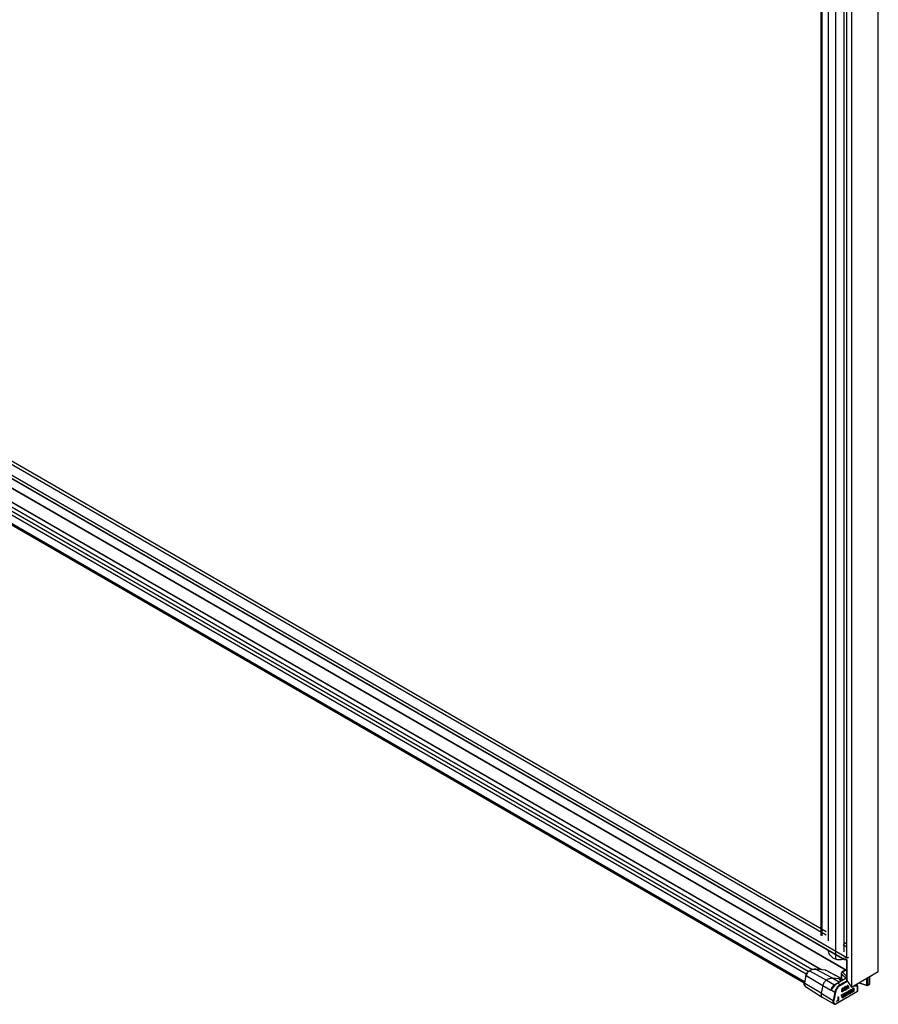
# Model space of a CAD drawing. Extents: x -0.01 to 0.86, y -0.49 to 1.96.
# Drawn here: x 0.45 to 0.86, y -0.49 to -0.02 of the extents above; entities that cross this region are included whole.
import ezdxf

# ---------------------------------------------------------------- set-up
doc = ezdxf.new("R2010")
doc.units = 0

msp = doc.modelspace()

# ---------------------------------------------------------------- linework, layer by layer
at = {"linetype": 'Continuous'}
for points in [[(0.83436, -0.45881), (0.83436, 1.46735)], [(0.83782, 1.46458), (0.83782, 1.46468), (0.83464, 1.4669), (0.83464, -0.45897)], [(0.83782, -0.46141), (0.83782, 1.46459)], [(0.85224, 1.46386), (0.85224, 1.46463), (0.84523, 1.46058), (0.84523, -0.46666)], [(0.84138, -0.47028), (0.84138, 1.46044)], [(0.84659, 1.45857), (0.84659, -0.46745)], [(0.84674, -0.46904), (0.84674, 1.45812), (0.849, 1.45497)], [(0.83672, -0.45699), (0.21158, -0.09607), (0.21149, -0.09747), (0.83672, -0.45844)], [(0.84497, -0.47023), (0.2105, -0.10393)], [(0.21165, -0.10459), (0.21165, -0.10897), (0.84645, -0.47547)], [(0.84645, -0.47555), (0.2117, -0.10908)], [(0.82713, -0.47743), (0.21362, -0.12322)], [(0.82798, -0.47619), (0.21448, -0.12199)], [(0.82987, -0.47525), (0.21685, -0.12133)], [(0.83406, -0.47528), (0.22169, -0.12174)], [(0.83411, -0.47529), (0.22174, -0.12174)], [(0.82616, -0.48175), (0.21275, -0.1276)], [(0.82632, -0.48114), (0.21286, -0.12696)], [(0.84138, -0.47028), (0.84078, -0.46999), (0.8402, -0.46966), (0.83964, -0.46926), (0.83911, -0.4688), (0.83864, -0.46828), (0.83826, -0.46771), (0.83798, -0.46709), (0.83783, -0.46644)], [(0.84497, -0.4632), (0.84645, -0.46405)], [(0.84559, -0.46212), (0.84645, -0.46261)], [(0.84265, -0.4706), (0.84239, -0.47056), (0.84213, -0.47052), (0.84187, -0.47045), (0.84162, -0.47037), (0.84138, -0.47028)], [(0.84404, -0.47054), (0.84376, -0.47059), (0.84349, -0.47061), (0.84321, -0.47062), (0.84293, -0.47062), (0.84265, -0.4706)], [(0.845, -0.47025), (0.84404, -0.47054)], [(0.84657, -0.47056), (0.84637, -0.47056), (0.84616, -0.47056), (0.84596, -0.47054), (0.84575, -0.47051), (0.84555, -0.47047)], [(0.84659, -0.47047), (0.84659, -0.48012)], [(0.84668, -0.46955), (0.84687, -0.46953), (0.84706, -0.4695), (0.84724, -0.46945), (0.84742, -0.46939), (0.84759, -0.46931)], [(0.84674, -0.47047), (0.84674, -0.48058), (0.849, -0.48373)], [(0.82697, -0.47795), (0.82705, -0.47764), (0.82716, -0.47734), (0.8273, -0.47705), (0.82747, -0.47677), (0.82767, -0.47651), (0.82789, -0.47627), (0.82813, -0.47605), (0.8284, -0.47587)], [(0.82869, -0.4759), (0.82848, -0.47604), (0.82828, -0.4762), (0.82809, -0.47638), (0.82792, -0.47657), (0.82776, -0.47677), (0.82762, -0.47699), (0.82749, -0.47721), (0.82737, -0.47744), (0.82728, -0.47768), (0.82719, -0.47793), (0.82713, -0.47818)], [(0.8284, -0.47587), (0.82876, -0.47568), (0.82913, -0.47551), (0.82951, -0.47535), (0.8299, -0.47523), (0.8303, -0.47513), (0.8307, -0.47507), (0.83111, -0.47504), (0.83152, -0.47506)], [(0.8284, -0.47587), (0.82844, -0.47586), (0.82847, -0.47585), (0.82851, -0.47585), (0.82855, -0.47585), (0.82859, -0.47585), (0.82862, -0.47587), (0.82866, -0.47588), (0.82869, -0.4759)], [(0.83166, -0.4751), (0.83127, -0.47509), (0.83089, -0.47511), (0.8305, -0.47518), (0.83012, -0.47527), (0.82975, -0.47539), (0.82939, -0.47554), (0.82903, -0.47571), (0.82869, -0.4759)], [(0.82869, -0.4759), (0.83692, -0.48032)], [(0.83628, -0.47548), (0.83152, -0.47506)], [(0.83152, -0.47506), (0.83166, -0.4751)], [(0.84402, -0.4795), (0.83643, -0.47553), (0.83166, -0.4751), (0.84003, -0.47948)], [(0.83628, -0.47548), (0.83665, -0.47559)], [(0.83628, -0.47548), (0.83643, -0.47553)], [(0.83665, -0.47559), (0.83643, -0.47553)], [(0.83665, -0.47559), (0.84402, -0.47943)], [(0.84624, -0.47543), (0.84433, -0.47653)], [(0.84642, -0.47553), (0.84463, -0.47656), (0.84659, -0.47851)], [(0.82697, -0.47795), (0.8262, -0.48169)], [(0.82697, -0.47795), (0.82696, -0.47798), (0.82697, -0.47801), (0.82698, -0.47803), (0.82699, -0.47806), (0.82701, -0.47808), (0.82703, -0.4781), (0.82705, -0.47812), (0.82707, -0.47813), (0.82709, -0.47815), (0.82711, -0.47816), (0.82713, -0.47818)], [(0.83692, -0.48032), (0.83672, -0.48044), (0.83653, -0.48059), (0.83635, -0.48075), (0.83618, -0.48092), (0.83602, -0.48109), (0.83587, -0.48128), (0.83574, -0.48148), (0.83561, -0.48168), (0.83549, -0.48189), (0.83539, -0.4821), (0.83529, -0.48232), (0.83521, -0.48254), (0.83514, -0.48277), (0.83508, -0.483)], [(0.84003, -0.47948), (0.83963, -0.47947), (0.83922, -0.4795), (0.83882, -0.47956), (0.83842, -0.47966), (0.83803, -0.47979), (0.83765, -0.47994), (0.83728, -0.48012), (0.83692, -0.48032)], [(0.84394, -0.47983), (0.84003, -0.47948), (0.84308, -0.48124)], [(0.84288, -0.48136), (0.8462, -0.47945), (0.8465, -0.47948), (0.84318, -0.48139), (0.84238, -0.48184), (0.84352, -0.4825), (0.84677, -0.48062)], [(0.84355, -0.48001), (0.84352, -0.48), (0.8435, -0.48), (0.84347, -0.48), (0.84344, -0.48), (0.84341, -0.48), (0.84338, -0.48), (0.84335, -0.48), (0.84332, -0.48001), (0.84329, -0.48001), (0.84327, -0.48002), (0.84324, -0.48003), (0.84321, -0.48005), (0.8432, -0.48008), (0.8432, -0.4801), (0.8432, -0.48013), (0.84322, -0.48016), (0.84323, -0.48018), (0.84325, -0.48021), (0.84327, -0.48023), (0.84329, -0.48025), (0.84331, -0.48027), (0.84334, -0.48028), (0.84336, -0.4803)], [(0.8441, -0.47957), (0.84411, -0.47965), (0.84409, -0.47974), (0.84407, -0.47982), (0.84404, -0.4799), (0.844, -0.47997), (0.84395, -0.48004), (0.8439, -0.48011), (0.84383, -0.48016), (0.84376, -0.48021), (0.84369, -0.48026), (0.84361, -0.48029), (0.84353, -0.48031), (0.84344, -0.48031), (0.84336, -0.4803)], [(0.84336, -0.4803), (0.84395, -0.48074)], [(0.84363, -0.48006), (0.84363, -0.48005), (0.84367, -0.48005), (0.84374, -0.48002), (0.84383, -0.47996), (0.84391, -0.47988), (0.84397, -0.47977), (0.84401, -0.47963), (0.84402, -0.47954)], [(0.84402, -0.47706), (0.8441, -0.47724), (0.84617, -0.4793), (0.84617, -0.47946)], [(0.8441, -0.47724), (0.84412, -0.47713), (0.84415, -0.47702), (0.8442, -0.47691), (0.84427, -0.47682), (0.84435, -0.47674), (0.84443, -0.47666), (0.84453, -0.4766), (0.84463, -0.47656)], [(0.8441, -0.47724), (0.8441, -0.47957), (0.84492, -0.48018)], [(0.84433, -0.47653), (0.84436, -0.47651), (0.8444, -0.47651), (0.84444, -0.4765), (0.84448, -0.47651), (0.84452, -0.47651), (0.84456, -0.47653), (0.8446, -0.47654), (0.84463, -0.47656)], [(0.84617, -0.4793), (0.84618, -0.4792), (0.8462, -0.47911), (0.84624, -0.47902), (0.84629, -0.47893), (0.84635, -0.47886), (0.84642, -0.47878), (0.8465, -0.47872), (0.84658, -0.47867)], [(0.84659, -0.48012), (0.84664, -0.4804), (0.84674, -0.48058)], [(0.85266, -0.48161), (0.85644, -0.48287), (0.85644, -0.47943)], [(0.85674, -0.47926), (0.85674, -0.48285), (0.85767, -0.48231), (0.85767, -0.47872)], [(0.85775, -0.47867), (0.85775, -0.48221), (0.8577, -0.48235), (0.85762, -0.48242)], [(0.82676, -0.48346), (0.82665, -0.48338), (0.82655, -0.48329), (0.82646, -0.48319), (0.82638, -0.48308), (0.82632, -0.48296), (0.82626, -0.48283), (0.82622, -0.48271), (0.82619, -0.48257), (0.82616, -0.48244), (0.82615, -0.48231), (0.82615, -0.48217), (0.82615, -0.48204), (0.82617, -0.4819), (0.82619, -0.48177)], [(0.8262, -0.48169), (0.82623, -0.48179), (0.82637, -0.48191)], [(0.82637, -0.48191), (0.82635, -0.48203), (0.82633, -0.48215), (0.82632, -0.48227), (0.82631, -0.48239), (0.82632, -0.48251), (0.82632, -0.48263), (0.82634, -0.48275), (0.82637, -0.48287), (0.8264, -0.48298), (0.82645, -0.48309), (0.82651, -0.4832), (0.82658, -0.4833), (0.82666, -0.48338), (0.82676, -0.48346)], [(0.82676, -0.48346), (0.83478, -0.48856)], [(0.82676, -0.48346), (0.82676, -0.48346), (0.82676, -0.48346), (0.82676, -0.48346), (0.82676, -0.48346), (0.82676, -0.48346)], [(0.83508, -0.483), (0.83897, -0.48525), (0.83916, -0.4851), (0.84101, -0.48616)], [(0.84081, -0.48256), (0.84061, -0.48269), (0.84042, -0.48283), (0.84024, -0.48299), (0.84007, -0.48316), (0.83991, -0.48334), (0.83977, -0.48353), (0.83963, -0.48372), (0.8395, -0.48392), (0.83938, -0.48413), (0.83928, -0.48435), (0.83918, -0.48457), (0.8391, -0.48479), (0.83903, -0.48502), (0.83897, -0.48525)], [(0.84043, -0.48313), (0.84034, -0.48323), (0.84024, -0.48333), (0.84015, -0.48343), (0.84007, -0.48353), (0.83998, -0.48363), (0.8399, -0.48374), (0.83982, -0.48385), (0.83974, -0.48395), (0.83966, -0.48406), (0.83959, -0.48417), (0.83951, -0.48429), (0.83944, -0.4844), (0.83937, -0.48452), (0.83931, -0.48463), (0.83924, -0.48475), (0.83918, -0.48487), (0.83912, -0.48499)], [(0.84148, -0.48248), (0.84138, -0.48257), (0.84128, -0.48266), (0.84118, -0.48275), (0.84108, -0.48284), (0.84098, -0.48293), (0.84088, -0.48303), (0.84079, -0.48312), (0.8407, -0.48322), (0.8406, -0.48332), (0.84051, -0.48342), (0.84042, -0.48352), (0.84033, -0.48362), (0.84025, -0.48372), (0.84016, -0.48382), (0.84007, -0.48393), (0.83999, -0.48403), (0.8399, -0.48414), (0.83982, -0.48424), (0.83974, -0.48435), (0.83966, -0.48446), (0.83958, -0.48457), (0.8395, -0.48467), (0.83941, -0.48478), (0.83933, -0.48489), (0.83925, -0.485), (0.83916, -0.4851)], [(0.84043, -0.48313), (0.84058, -0.48299), (0.84092, -0.48267), (0.84124, -0.4824)], [(0.84098, -0.48262), (0.84081, -0.48256)], [(0.84099, -0.49186), (0.84106, -0.4919), (0.85186, -0.48566), (0.85186, -0.48324), (0.85193, -0.48314)], [(0.84101, -0.48616), (0.84109, -0.48585), (0.84118, -0.48554), (0.84129, -0.48523), (0.84142, -0.48493), (0.84157, -0.48464), (0.84173, -0.48436), (0.8419, -0.48408), (0.84209, -0.48381), (0.84229, -0.48356), (0.84251, -0.48332), (0.84274, -0.48308), (0.84298, -0.48287), (0.84324, -0.48267), (0.84352, -0.4825)], [(0.84124, -0.4824), (0.84149, -0.4822), (0.84181, -0.48198), (0.84208, -0.48181)], [(0.84124, -0.4824), (0.84126, -0.48239), (0.84129, -0.48238), (0.84131, -0.48239), (0.84134, -0.4824), (0.84136, -0.48241), (0.84138, -0.48242), (0.8414, -0.48243), (0.84142, -0.48244), (0.84144, -0.48245), (0.84146, -0.48247), (0.84148, -0.48248)], [(0.84135, -0.48622), (0.84142, -0.48592), (0.84151, -0.48563), (0.84162, -0.48535), (0.84174, -0.48507), (0.84187, -0.4848), (0.84202, -0.48453), (0.84218, -0.48427), (0.84236, -0.48403), (0.84255, -0.48379), (0.84275, -0.48356), (0.84296, -0.48335), (0.84319, -0.48314), (0.84343, -0.48296), (0.84369, -0.4828)], [(0.84238, -0.48184), (0.84148, -0.48248)], [(0.84208, -0.48181), (0.84234, -0.48166), (0.84263, -0.4815), (0.84288, -0.48136)], [(0.84208, -0.48181), (0.84212, -0.48179), (0.84216, -0.48178), (0.8422, -0.48178), (0.84224, -0.48179), (0.84228, -0.48179), (0.84231, -0.48181), (0.84235, -0.48182), (0.84238, -0.48184)], [(0.84288, -0.48136), (0.84291, -0.48134), (0.84295, -0.48134), (0.84299, -0.48133), (0.84303, -0.48134), (0.84307, -0.48134), (0.84311, -0.48136), (0.84315, -0.48137), (0.84318, -0.48139)], [(0.84369, -0.4828), (0.84369, -0.48275), (0.84368, -0.48271), (0.84366, -0.48267), (0.84364, -0.48263), (0.84361, -0.48259), (0.84359, -0.48255), (0.84355, -0.48252), (0.84352, -0.4825)], [(0.84369, -0.4828), (0.84694, -0.48092)], [(0.84522, -0.48536), (0.84514, -0.4856), (0.84501, -0.48579), (0.84488, -0.4859), (0.84467, -0.48602), (0.84454, -0.48606), (0.84444, -0.48604), (0.84434, -0.48595), (0.84428, -0.48583), (0.84428, -0.48564), (0.84434, -0.48545), (0.84444, -0.48524), (0.84454, -0.4851), (0.84467, -0.48499), (0.84483, -0.4849), (0.84491, -0.48482), (0.84498, -0.4847), (0.84501, -0.48457), (0.84498, -0.48439)], [(0.84429, -0.48561), (0.84444, -0.4857), (0.84457, -0.48581), (0.84467, -0.48579), (0.84488, -0.48567), (0.84498, -0.48558), (0.84506, -0.48542), (0.84509, -0.48529), (0.84524, -0.4852), (0.84522, -0.48536), (0.84509, -0.48529)], [(0.84444, -0.48558), (0.84432, -0.48551)], [(0.84452, -0.48474), (0.84436, -0.48483), (0.84439, -0.4847), (0.84446, -0.4845), (0.84457, -0.48432), (0.8447, -0.48421), (0.84483, -0.48414), (0.84493, -0.48411), (0.84504, -0.48413), (0.84514, -0.48422), (0.84497, -0.48412), (0.84499, -0.48426), (0.84517, -0.48436), (0.84517, -0.48451), (0.84499, -0.48441), (0.84499, -0.48426)], [(0.84449, -0.48544), (0.84437, -0.48537)], [(0.84491, -0.48436), (0.84491, -0.48436), (0.84467, -0.48445), (0.84459, -0.48454), (0.84454, -0.48464), (0.8444, -0.48467)], [(0.84454, -0.48464), (0.84443, -0.48458)], [(0.84517, -0.48451), (0.84514, -0.48468), (0.84504, -0.4849), (0.84493, -0.48503), (0.84483, -0.48513), (0.84467, -0.48522), (0.84457, -0.48532), (0.84449, -0.48544), (0.84444, -0.48558), (0.84444, -0.4857)], [(0.84457, -0.48532), (0.84444, -0.48524)], [(0.84459, -0.48454), (0.84448, -0.48447)], [(0.84467, -0.48522), (0.84452, -0.48513)], [(0.84467, -0.48445), (0.84454, -0.48438)], [(0.84474, -0.48495), (0.84466, -0.48503), (0.84457, -0.48508)], [(0.84483, -0.48436), (0.84466, -0.48427)], [(0.84483, -0.48513), (0.84466, -0.48503)], [(0.84493, -0.48503), (0.84477, -0.48494)], [(0.84504, -0.4849), (0.8449, -0.48482)], [(0.84514, -0.48468), (0.845, -0.4846)], [(0.84514, -0.4856), (0.84501, -0.48552)], [(0.84514, -0.48422), (0.84517, -0.48436)], [(0.84566, -0.48542), (0.84555, -0.48536), (0.84548, -0.48525), (0.84545, -0.48515), (0.84545, -0.48496), (0.84548, -0.48483), (0.84555, -0.48463), (0.84548, -0.48445), (0.84545, -0.48435), (0.84545, -0.4842), (0.84548, -0.48407), (0.84555, -0.48387), (0.84566, -0.48369), (0.84579, -0.48358), (0.84641, -0.48322), (0.84641, -0.48502), (0.84579, -0.48538), (0.84566, -0.48542), (0.84556, -0.48536)], [(0.84545, -0.4842), (0.84563, -0.48432), (0.84576, -0.48436), (0.84625, -0.48408), (0.84625, -0.48354), (0.84608, -0.48344), (0.84569, -0.48367)], [(0.84545, -0.48499), (0.84563, -0.48512), (0.84576, -0.48516), (0.84625, -0.48488), (0.84625, -0.48431), (0.84608, -0.48421), (0.84559, -0.48449), (0.84555, -0.48453)], [(0.84561, -0.48422), (0.84546, -0.48414)], [(0.84561, -0.48502), (0.84546, -0.48494)], [(0.84561, -0.48415), (0.84548, -0.48407)], [(0.84561, -0.48491), (0.84548, -0.48483)], [(0.84563, -0.48402), (0.84552, -0.48395)], [(0.84563, -0.48478), (0.84552, -0.48472)], [(0.84624, -0.48489), (0.84624, -0.48492), (0.84561, -0.48528), (0.84552, -0.48531)], [(0.84568, -0.48391), (0.84557, -0.48384)], [(0.84568, -0.48467), (0.84557, -0.48461)], [(0.84576, -0.48459), (0.84559, -0.48449)], [(0.84625, -0.48354), (0.84576, -0.48383), (0.84568, -0.48391), (0.84563, -0.48402), (0.84561, -0.48415), (0.84563, -0.48432)], [(0.84625, -0.48431), (0.84576, -0.48459), (0.84568, -0.48467), (0.84563, -0.48478), (0.84561, -0.48491), (0.84561, -0.48502), (0.84563, -0.48512)], [(0.84579, -0.48538), (0.84561, -0.48528)], [(0.84576, -0.48383), (0.84563, -0.48375)], [(0.84624, -0.48332), (0.84624, -0.48353)], [(0.84624, -0.48409), (0.84624, -0.4843)], [(0.84641, -0.48502), (0.84624, -0.48492)], [(0.84676, -0.48422), (0.84688, -0.48429), (0.84677, -0.48481), (0.84662, -0.4849), (0.84703, -0.48286), (0.84724, -0.48274), (0.84766, -0.4843), (0.8475, -0.48439), (0.8474, -0.48399), (0.84726, -0.48391)], [(0.84677, -0.48481), (0.84665, -0.48474)], [(0.84686, -0.4841), (0.84677, -0.48415)], [(0.8469, -0.48412), (0.84679, -0.48406)], [(0.8474, -0.48399), (0.84688, -0.48429)], [(0.84714, -0.48296), (0.84703, -0.48289)], [(0.84711, -0.48282), (0.84748, -0.4842), (0.84745, -0.48422)], [(0.84766, -0.4843), (0.84748, -0.4842)], [(0.84789, -0.48563), (0.84772, -0.48553)], [(0.84841, -0.48682), (0.84828, -0.48678), (0.8482, -0.48671), (0.84815, -0.48659), (0.84812, -0.48649), (0.8481, -0.48631), (0.8481, -0.48597), (0.84812, -0.48576), (0.84815, -0.48563), (0.8482, -0.48545), (0.84828, -0.48529), (0.84841, -0.4851), (0.84856, -0.48497), (0.84872, -0.48492), (0.84885, -0.48496), (0.84893, -0.48503), (0.84898, -0.48516), (0.849, -0.48525), (0.84903, -0.48543), (0.84903, -0.48578), (0.849, -0.48598), (0.84898, -0.48611), (0.84893, -0.48629), (0.84885, -0.48645), (0.84872, -0.48664), (0.84856, -0.48677), (0.84841, -0.48682), (0.84823, -0.48672), (0.8482, -0.48671)], [(0.8481, -0.48633), (0.84825, -0.48642), (0.84836, -0.48659), (0.84856, -0.48658), (0.84869, -0.48647), (0.84877, -0.48635), (0.84887, -0.48606), (0.8489, -0.48581), (0.8489, -0.48554), (0.84887, -0.48533), (0.84877, -0.48516), (0.8486, -0.48506), (0.84848, -0.48504)], [(0.84852, -0.48503), (0.84869, -0.48513), (0.84856, -0.48517), (0.84843, -0.48528), (0.84836, -0.4854), (0.84825, -0.48569), (0.84823, -0.48593), (0.84823, -0.4862), (0.84825, -0.48642)], [(0.84836, -0.4854), (0.84825, -0.48534)], [(0.84843, -0.48528), (0.84833, -0.48522)], [(0.84856, -0.48517), (0.84843, -0.48509)], [(0.84875, -0.48493), (0.8488, -0.48506), (0.84883, -0.48516), (0.84885, -0.48529)], [(0.84893, -0.48503), (0.84876, -0.48493)], [(0.84898, -0.48516), (0.8488, -0.48506)], [(0.849, -0.48525), (0.84883, -0.48516)], [(0.84903, -0.48543), (0.84888, -0.48534)], [(0.85002, -0.48502), (0.85002, -0.48414), (0.85017, -0.48405), (0.85017, -0.48584), (0.85002, -0.48593), (0.85002, -0.48532), (0.84983, -0.48516), (0.84944, -0.48626), (0.84924, -0.48638), (0.8497, -0.48504), (0.84924, -0.48458), (0.84944, -0.48447), (0.85002, -0.48502), (0.84984, -0.48492), (0.8494, -0.48449)], [(0.84983, -0.48516), (0.84969, -0.48508)], [(0.85, -0.48501), (0.85, -0.48531)], [(0.85011, -0.48308), (0.85186, -0.48324)], [(0.85057, -0.48282), (0.85179, -0.48293), (0.85118, -0.48247)], [(0.85119, -0.48246), (0.85184, -0.48295)], [(0.85193, -0.48314), (0.85193, -0.48556), (0.85189, -0.48571), (0.85181, -0.48578)], [(0.85181, -0.48578), (0.85186, -0.48566), (0.85193, -0.48556)], [(0.85186, -0.48324), (0.85187, -0.48321), (0.85188, -0.48317), (0.85188, -0.48314), (0.85188, -0.4831), (0.85188, -0.48307), (0.85187, -0.48303), (0.85185, -0.483), (0.85183, -0.48297)], [(0.85255, -0.48167), (0.85649, -0.48298)], [(0.85649, -0.48298), (0.85644, -0.48287), (0.85674, -0.48285), (0.85669, -0.48296)], [(0.85669, -0.48296), (0.85649, -0.48298)], [(0.85669, -0.48296), (0.85762, -0.48242)], [(0.85762, -0.48242), (0.85767, -0.48231), (0.85775, -0.48221)], [(0.83432, -0.48674), (0.83429, -0.48688), (0.83427, -0.48702), (0.83426, -0.48716), (0.83426, -0.4873), (0.83426, -0.48744), (0.83427, -0.48758), (0.83429, -0.48773), (0.83432, -0.48786), (0.83436, -0.488), (0.83441, -0.48813), (0.83448, -0.48825), (0.83457, -0.48837), (0.83467, -0.48847), (0.83478, -0.48856)], [(0.83432, -0.48674), (0.8402, -0.49013)], [(0.83478, -0.48856), (0.84069, -0.49197), (0.84096, -0.49201), (0.84106, -0.4919), (0.84101, -0.49201)], [(0.84069, -0.49197), (0.84057, -0.49189), (0.84047, -0.49179), (0.84038, -0.49167), (0.8403, -0.49155), (0.84025, -0.49142), (0.8402, -0.49128), (0.84017, -0.49114), (0.84015, -0.49099), (0.84014, -0.49085), (0.84013, -0.49071), (0.84014, -0.49056), (0.84015, -0.49042), (0.84017, -0.49028), (0.8402, -0.49013)], [(0.84099, -0.49186), (0.84088, -0.49178), (0.84078, -0.49169), (0.8407, -0.49159), (0.84063, -0.49148), (0.84058, -0.49135), (0.84054, -0.49123), (0.84051, -0.4911), (0.84049, -0.49097), (0.84048, -0.49084), (0.84048, -0.49071), (0.84048, -0.49058), (0.8405, -0.49045), (0.84051, -0.49032), (0.84054, -0.49019)], [(0.84101, -0.49201), (0.85181, -0.48578)], [(0.8427, -0.49016), (0.84253, -0.49006)], [(0.84415, -0.48753), (0.84431, -0.48762), (0.84483, -0.48893), (0.84467, -0.48902), (0.84415, -0.48771), (0.84415, -0.48752), (0.84509, -0.48698), (0.84509, -0.48717), (0.84492, -0.48708)], [(0.84415, -0.48756), (0.84466, -0.48883), (0.84461, -0.48885)], [(0.84509, -0.48717), (0.84431, -0.48762)], [(0.84481, -0.48571), (0.84471, -0.4858), (0.8445, -0.48592), (0.84437, -0.48596), (0.84434, -0.48595)], [(0.84454, -0.48606), (0.84437, -0.48596)], [(0.84467, -0.48602), (0.8445, -0.48592)], [(0.84483, -0.48893), (0.84466, -0.48883)], [(0.84488, -0.4859), (0.84471, -0.4858)], [(0.84501, -0.48579), (0.84484, -0.48569)], [(0.84545, -0.48708), (0.84529, -0.48699)], [(0.84545, -0.48857), (0.84529, -0.48848)], [(0.84561, -0.48695), (0.84543, -0.48685)], [(0.84597, -0.48678), (0.84581, -0.48669)], [(0.84597, -0.48827), (0.84581, -0.48818)], [(0.84612, -0.48665), (0.84595, -0.48655)], [(0.84659, -0.48737), (0.84633, -0.48752), (0.84633, -0.48729), (0.84659, -0.48714), (0.84659, -0.48611), (0.84675, -0.48602), (0.84737, -0.4867), (0.84737, -0.48692)], [(0.84669, -0.48605), (0.8472, -0.4866), (0.8472, -0.48682), (0.84657, -0.48718), (0.84675, -0.48728), (0.84675, -0.48782), (0.84659, -0.48791), (0.84659, -0.48737), (0.84642, -0.48727), (0.84633, -0.48732)], [(0.84657, -0.48718), (0.84657, -0.48736)], [(0.84675, -0.48633), (0.84659, -0.48624)], [(0.84675, -0.48705), (0.84659, -0.48696)], [(0.84675, -0.48782), (0.84659, -0.48773)], [(0.84737, -0.4867), (0.8472, -0.4866)], [(0.84737, -0.48692), (0.8472, -0.48682)], [(0.84773, -0.48576), (0.84758, -0.48567)], [(0.84773, -0.48725), (0.84758, -0.48716)], [(0.84823, -0.4862), (0.8481, -0.48613)], [(0.8481, -0.48635), (0.84818, -0.48649), (0.84836, -0.48659)], [(0.84823, -0.48593), (0.84811, -0.48587)], [(0.84825, -0.48569), (0.84815, -0.48563)], [(0.84847, -0.48661), (0.84839, -0.48667), (0.84823, -0.48672)], [(0.84856, -0.48677), (0.84839, -0.48667)], [(0.84872, -0.48664), (0.84858, -0.48656)], [(0.84885, -0.48645), (0.84874, -0.48639)], [(0.84893, -0.48629), (0.84881, -0.48623)], [(0.84898, -0.48611), (0.84888, -0.48605)], [(0.849, -0.48598), (0.84889, -0.48592)], [(0.84903, -0.48578), (0.8489, -0.4857)], [(0.84944, -0.48626), (0.84931, -0.48618)], [(0.85017, -0.48584), (0.85002, -0.48575)], [(0.84099, -0.49186), (0.84096, -0.49189), (0.84093, -0.49193), (0.8409, -0.49195), (0.84086, -0.49197), (0.84082, -0.49199), (0.84077, -0.49199), (0.84073, -0.49199), (0.84069, -0.49197)]]:
    msp.add_lwpolyline(points, dxfattribs=at)
for points in [[(0.849, 1.45497), (0.849, -0.48373), (0.86196, -0.47624), (0.86196, 1.46246)], [(0.82713, -0.47818), (0.83508, -0.483), (0.83432, -0.48674), (0.82637, -0.48191)], [(0.84714, -0.48296), (0.8469, -0.48412), (0.84737, -0.48385)], [(0.84789, -0.48563), (0.84789, -0.48594), (0.84773, -0.48576), (0.84773, -0.48725), (0.84758, -0.48734), (0.84758, -0.48554), (0.84773, -0.48545)], [(0.8402, -0.49013), (0.84054, -0.49019), (0.84135, -0.48622), (0.84101, -0.48616)], [(0.84255, -0.48845), (0.8427, -0.48836), (0.8427, -0.49016), (0.84177, -0.49069), (0.84177, -0.49046), (0.84255, -0.49002)], [(0.84561, -0.48695), (0.84561, -0.48725), (0.84545, -0.48708), (0.84545, -0.48857), (0.84529, -0.48866), (0.84529, -0.48686), (0.84545, -0.48677)], [(0.84612, -0.48665), (0.84612, -0.48696), (0.84597, -0.48678), (0.84597, -0.48827), (0.84581, -0.48836), (0.84581, -0.48656), (0.84597, -0.48647)], [(0.84675, -0.48633), (0.84675, -0.48705), (0.84719, -0.4868)]]:
    msp.add_lwpolyline(points, close=True, dxfattribs=at)
for points in [[(0.20997, -0.10292), (0.20999, -0.10315), (0.2102, -0.10365, 0.057979), (0.21033, -0.1038), (0.2105, -0.10392), (0.21084, -0.10406), (0.21105, -0.10412, -0.025904), (0.21072, -0.10377), (0.84468, -0.46978), (0.84496, -0.46979), (0.84509, -0.46978), (0.84668, -0.46955), (0.20997, -0.10195), (0.20998, -0.10192)], [(0.83782, -0.46613, 0.026279), (0.83783, -0.46644)], [(0.84555, -0.47047), (0.84524, -0.47037), (0.84497, -0.47023), (0.84433, -0.46974), (0.8445, -0.46976, 0.007292), (0.84468, -0.46978)], [(0.84657, -0.47056, 0.023092), (0.84688, -0.47053)], [(0.83692, -0.48032), (0.84081, -0.48256, -0.014868), (0.84122, -0.48234, -0.007562), (0.84142, -0.48224)], [(0.84433, -0.47653, 0.26792), (0.84402, -0.47706), (0.84402, -0.47954)], [(0.83916, -0.4851), (0.83912, -0.48499, 0.011046), (0.83897, -0.48525)], [(0.85193, -0.48314, 0.235679), (0.85184, -0.48295)], [(0.84076, -0.49201, 0.267937), (0.84101, -0.49201)]]:
    msp.add_lwpolyline(points, format="xyb", dxfattribs=at)

doc.saveas('drawing.dxf')
